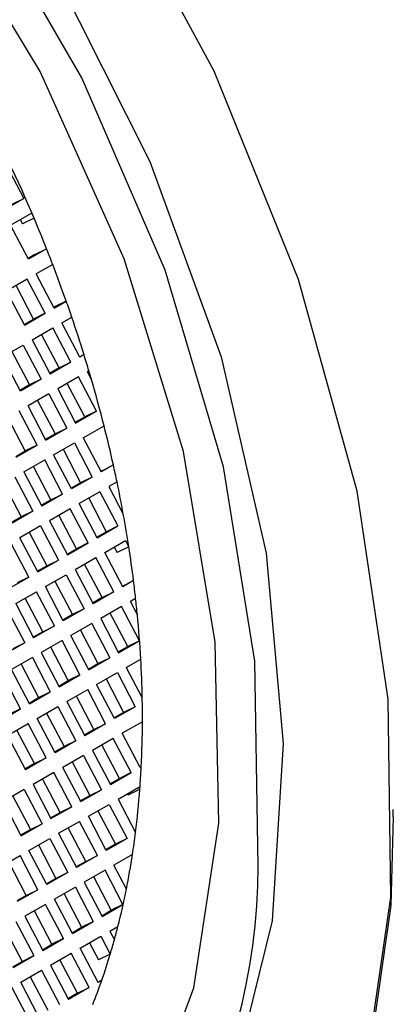
# Model space of a CAD drawing. Units: millimetres. Extents: x 3 to 2496, y 5 to 2495.
# Drawn here: x 552 to 555, y 788 to 797 of the extents above; entities that cross this region are included whole.
import ezdxf

# ---------------------------------------------------------------- set-up
doc = ezdxf.new("R2010")
doc.units = ezdxf.units.MM

msp = doc.modelspace()

# ---------------------------------------------------------------- linework, layer by layer
at = {"color": 7, "linetype": 'Continuous', "lineweight": 25}
for p, q in [((551.9611, 795.4149), (552.1231, 795.1048)), ((551.9351, 794.9968), (552.1231, 795.1048)), ((552.0173, 795.0529), (552.1231, 795.1048)), ((552.0045, 794.864), (552.1925, 794.972)), ((552.2164, 794.9262), (552.1107, 794.8742)), ((552.1925, 794.972), (552.2164, 794.9262)), ((552.1665, 794.5539), (552.0045, 794.864)), ((552.0903, 794.9132), (552.1107, 794.8742)), ((552.2244, 794.596), (552.163, 794.5607)), ((552.3302, 794.6479), (552.1665, 794.5539)), ((552.2244, 794.596), (552.3302, 794.6479)), ((552.3852, 794.5067), (552.236, 794.421)), ((552.3979, 794.111), (552.236, 794.421)), ((552.1554, 794.3747), (551.9674, 794.2667)), ((552.2116, 794.0127), (552.0531, 794.316)), ((552.3174, 794.0647), (552.1554, 794.3747)), ((551.9674, 794.2667), (552.1294, 793.9567)), ((552.3944, 794.1177), (552.4018, 794.122)), ((552.3979, 794.111), (552.5076, 794.174)), ((552.5076, 794.174), (552.4018, 794.122)), ((552.1294, 793.9567), (552.3174, 794.0647)), ((552.3174, 794.0647), (552.2116, 794.0127)), ((552.4674, 793.9781), (552.5575, 794.0299)), ((552.1258, 793.9634), (552.2116, 794.0127)), ((552.6294, 793.668), (552.4674, 793.9781)), ((552.1988, 793.8238), (552.3868, 793.9318)), ((552.443, 793.5698), (552.2846, 793.8731)), ((552.5488, 793.6217), (552.3868, 793.9318)), ((551.9302, 793.6695), (552.1182, 793.7775)), ((552.1182, 793.7775), (552.2802, 793.4674)), ((552.1988, 793.8238), (552.3608, 793.5137)), ((552.0922, 793.3594), (551.9302, 793.6695)), ((552.016, 793.7188), (552.1745, 793.4155)), ((552.628, 793.6706), (552.6679, 793.6902)), ((552.6679, 793.6902), (552.6294, 793.668)), ((552.5488, 793.6217), (552.3608, 793.5137)), ((552.443, 793.5698), (552.5488, 793.6217)), ((552.443, 793.5698), (552.3573, 793.5205)), ((552.6182, 793.4889), (552.4302, 793.3808)), ((552.7802, 793.1788), (552.6182, 793.4889)), ((552.7125, 793.543), (552.6988, 793.5351)), ((552.7354, 793.465), (552.6988, 793.5351)), ((552.1745, 793.4155), (552.0887, 793.3662)), ((552.2802, 793.4674), (552.0922, 793.3594)), ((552.2802, 793.4674), (552.1745, 793.4155)), ((552.6745, 793.1268), (552.516, 793.4301)), ((552.3497, 793.3346), (552.1616, 793.2266)), ((552.3497, 793.3346), (552.5116, 793.0245)), ((552.4302, 793.3808), (552.5922, 793.0708)), ((552.3236, 792.9165), (552.1616, 793.2266)), ((552.2474, 793.2758), (552.4059, 792.9725)), ((552.2431, 792.8702), (552.0811, 793.1803)), ((552.5922, 793.0708), (552.7802, 793.1788)), ((552.7802, 793.1788), (552.6745, 793.1268)), ((552.1373, 792.8182), (551.9788, 793.1215)), ((552.5887, 793.0776), (552.6745, 793.1268)), ((552.6616, 792.9379), (552.8493, 793.0457)), ((552.3201, 792.9233), (552.4059, 792.9725)), ((552.3236, 792.9165), (552.5116, 793.0245)), ((552.4059, 792.9725), (552.5116, 793.0245)), ((552.0551, 792.7622), (552.2431, 792.8702)), ((552.2431, 792.8702), (552.1373, 792.8182)), ((552.3931, 792.7836), (552.5811, 792.8916)), ((552.5811, 792.8916), (552.7431, 792.5816)), ((552.6616, 792.9379), (552.8236, 792.6279)), ((552.0515, 792.769), (552.1373, 792.8182)), ((552.5551, 792.4736), (552.3931, 792.7836)), ((552.4788, 792.8329), (552.6373, 792.5296)), ((552.1245, 792.6293), (552.3125, 792.7373)), ((552.4745, 792.4273), (552.3125, 792.7373)), ((552.9334, 792.6909), (552.8236, 792.6279)), ((552.8277, 792.639), (552.9334, 792.6909)), ((552.1245, 792.6293), (552.2865, 792.3193)), ((552.3687, 792.3753), (552.2103, 792.6786)), ((552.8277, 792.639), (552.8201, 792.6346)), ((551.9417, 792.5243), (552.1001, 792.221)), ((552.0439, 792.583), (552.2059, 792.273)), ((552.6373, 792.5296), (552.5515, 792.4803)), ((552.7431, 792.5816), (552.5551, 792.4736)), ((552.7431, 792.5816), (552.6373, 792.5296)), ((552.9665, 792.5371), (552.8931, 792.495)), ((552.4745, 792.4273), (552.2865, 792.3193)), ((552.3687, 792.3753), (552.4745, 792.4273)), ((552.8125, 792.4487), (552.6245, 792.3407)), ((552.8125, 792.4487), (552.9745, 792.1386)), ((552.8931, 792.495), (553.0232, 792.246)), ((552.3687, 792.3753), (552.283, 792.326)), ((552.7865, 792.0306), (552.6245, 792.3407)), ((552.7103, 792.3899), (552.8687, 792.0867)), ((552.2059, 792.273), (552.0179, 792.165)), ((552.2059, 792.273), (552.1001, 792.221)), ((552.5439, 792.2944), (552.3559, 792.1864)), ((552.7059, 791.9843), (552.5439, 792.2944)), ((552.1001, 792.221), (552.0144, 792.1717)), ((552.3559, 792.1864), (552.5179, 791.8763)), ((552.6001, 791.9324), (552.4417, 792.2357)), ((552.2753, 792.1401), (552.0873, 792.0321)), ((552.1731, 792.0814), (552.3316, 791.7781)), ((552.2753, 792.1401), (552.4373, 791.83)), ((552.783, 792.0374), (552.8687, 792.0867)), ((552.7865, 792.0306), (552.9745, 792.1386)), ((552.8687, 792.0867), (552.9745, 792.1386)), ((552.1688, 791.6757), (552.0068, 791.9858)), ((552.2493, 791.722), (552.0873, 792.0321)), ((552.5179, 791.8763), (552.7059, 791.9843)), ((552.7059, 791.9843), (552.6001, 791.9324)), ((552.8559, 791.8977), (553.0439, 792.0057)), ((553.0439, 792.0057), (553.0729, 791.9503)), ((552.5144, 791.8831), (552.6001, 791.9324)), ((553.0179, 791.5877), (552.8559, 791.8977)), ((552.9417, 791.947), (552.9671, 791.8984)), ((553.0729, 791.9503), (552.9671, 791.8984)), ((552.2493, 791.722), (552.4373, 791.83)), ((552.3316, 791.7781), (552.4373, 791.83)), ((552.5873, 791.7434), (552.7753, 791.8514)), ((552.9373, 791.5414), (552.7753, 791.8514)), ((552.2458, 791.7288), (552.3316, 791.7781)), ((552.5873, 791.7434), (552.7493, 791.4334)), ((552.8316, 791.4894), (552.6731, 791.7927)), ((551.9808, 791.5677), (552.1688, 791.6757)), ((552.1688, 791.6757), (552.063, 791.6238)), ((552.3188, 791.5891), (552.5068, 791.6972)), ((552.4045, 791.6384), (552.563, 791.3351)), ((552.5068, 791.6972), (552.6688, 791.3871)), ((553.0145, 791.5942), (553.1159, 791.644)), ((553.1159, 791.644), (553.0179, 791.5877)), ((552.0502, 791.4349), (552.2382, 791.5429)), ((552.4002, 791.2328), (552.2382, 791.5429)), ((552.4808, 791.2791), (552.3188, 791.5891)), ((552.9373, 791.5414), (552.7493, 791.4334)), ((552.8316, 791.4894), (552.9373, 791.5414)), ((552.2944, 791.1808), (552.136, 791.4841)), ((552.8316, 791.4894), (552.7458, 791.4402)), ((553.135, 791.4822), (553.0873, 791.4548)), ((553.1503, 791.3342), (553.0873, 791.4548)), ((551.9696, 791.3886), (552.1316, 791.0785)), ((552.0502, 791.4349), (552.2122, 791.1248)), ((552.6688, 791.3871), (552.4808, 791.2791)), ((552.6688, 791.3871), (552.563, 791.3351)), ((553.0068, 791.4085), (552.8188, 791.3005)), ((553.063, 791.0465), (552.9045, 791.3498)), ((553.1688, 791.0985), (553.0068, 791.4085)), ((552.563, 791.3351), (552.4772, 791.2859)), ((552.8188, 791.3005), (552.9808, 790.9904)), ((552.2944, 791.1808), (552.2086, 791.1316)), ((552.4002, 791.2328), (552.2122, 791.1248)), ((552.2944, 791.1808), (552.4002, 791.2328)), ((552.7382, 791.2542), (552.5502, 791.1462)), ((552.636, 791.1955), (552.7944, 790.8922)), ((552.7382, 791.2542), (552.9002, 790.9442)), ((552.4696, 791.0999), (552.2816, 790.9919)), ((552.6316, 790.7899), (552.4696, 791.0999)), ((552.7122, 790.8362), (552.5502, 791.1462)), ((552.9808, 790.9904), (553.1688, 791.0985)), ((553.1688, 791.0985), (553.063, 791.0465)), ((552.1316, 791.0785), (551.9436, 790.9705)), ((552.1316, 791.0785), (552.0258, 791.0265)), ((552.2816, 790.9919), (552.4436, 790.6819)), ((552.5258, 790.7379), (552.3674, 791.0412)), ((552.9772, 790.9972), (553.063, 791.0465)), ((552.201, 790.9456), (552.013, 790.8376)), ((552.201, 790.9456), (552.363, 790.6356)), ((552.7122, 790.8362), (552.9002, 790.9442)), ((552.7944, 790.8922), (552.9002, 790.9442)), ((553.0502, 790.8576), (553.1811, 790.9328)), ((552.175, 790.5276), (552.013, 790.8376)), ((552.0988, 790.8869), (552.2573, 790.5836)), ((552.7086, 790.8429), (552.7944, 790.8922)), ((553.0502, 790.8576), (553.1946, 790.5812)), ((552.0945, 790.4813), (551.9325, 790.7913)), ((552.4401, 790.6886), (552.5258, 790.7379)), ((552.4436, 790.6819), (552.6316, 790.7899)), ((552.6316, 790.7899), (552.5258, 790.7379)), ((552.7816, 790.7033), (552.9696, 790.8113)), ((552.8674, 790.7525), (553.0258, 790.4493)), ((552.9696, 790.8113), (553.1316, 790.5012)), ((552.175, 790.5276), (552.363, 790.6356)), ((552.2573, 790.5836), (552.363, 790.6356)), ((552.513, 790.549), (552.701, 790.657)), ((552.863, 790.3469), (552.701, 790.657)), ((552.9436, 790.3932), (552.7816, 790.7033)), ((552.1715, 790.5343), (552.2573, 790.5836)), ((552.513, 790.549), (552.675, 790.2389)), ((552.7573, 790.295), (552.5988, 790.5982)), ((551.9065, 790.3733), (552.0945, 790.4813)), ((552.0945, 790.4813), (551.9887, 790.4293)), ((552.2445, 790.3947), (552.4325, 790.5027)), ((552.4325, 790.5027), (552.5945, 790.1926)), ((553.1316, 790.5012), (552.9436, 790.3932)), ((553.1316, 790.5012), (553.0258, 790.4493)), ((552.4065, 790.0846), (552.2445, 790.3947)), ((552.3302, 790.444), (552.4887, 790.1407)), ((553.0258, 790.4493), (552.9401, 790.4)), ((551.9759, 790.2404), (552.1639, 790.3484)), ((552.2201, 789.9864), (552.0617, 790.2897)), ((552.3259, 790.0383), (552.1639, 790.3484)), ((552.7573, 790.295), (552.6715, 790.2457)), ((552.863, 790.3469), (552.675, 790.2389)), ((552.7573, 790.295), (552.863, 790.3469)), ((553.1964, 790.3657), (553.013, 790.2603)), ((551.9759, 790.2404), (552.1379, 789.9303)), ((552.5945, 790.1926), (552.4065, 790.0846)), ((552.5945, 790.1926), (552.4887, 790.1407)), ((552.9325, 790.214), (552.7445, 790.106)), ((553.0945, 789.904), (552.9325, 790.214)), ((553.175, 789.9503), (553.013, 790.2603)), ((552.4887, 790.1407), (552.4029, 790.0914)), ((552.7445, 790.106), (552.9065, 789.796)), ((552.9887, 789.852), (552.8302, 790.1553)), ((552.3259, 790.0383), (552.1379, 789.9303)), ((552.2201, 789.9864), (552.3259, 790.0383)), ((552.6639, 790.0597), (552.4759, 789.9517)), ((552.6639, 790.0597), (552.8259, 789.7497)), ((552.2201, 789.9864), (552.1343, 789.9371)), ((552.6379, 789.6417), (552.4759, 789.9517)), ((552.5617, 790.001), (552.7201, 789.6977)), ((553.1856, 789.9563), (553.1747, 789.951)), ((553.175, 789.9503), (553.1856, 789.9563)), ((552.3953, 789.9055), (552.2073, 789.7974)), ((552.4515, 789.5434), (552.2931, 789.8467)), ((552.5573, 789.5954), (552.3953, 789.9055)), ((552.9029, 789.8028), (552.9887, 789.852)), ((552.9065, 789.796), (553.0945, 789.904)), ((553.0945, 789.904), (552.9887, 789.852)), ((552.1267, 789.7512), (551.9387, 789.6432)), ((552.1267, 789.7512), (552.2887, 789.4411)), ((552.2073, 789.7974), (552.3693, 789.4874)), ((552.6379, 789.6417), (552.8259, 789.7497)), ((552.7201, 789.6977), (552.8259, 789.7497)), ((552.9759, 789.6631), (553.1639, 789.7711)), ((553.0672, 789.7018), (553.173, 789.7537)), ((553.173, 789.7537), (553.1639, 789.7711)), ((552.0245, 789.6924), (552.183, 789.3891)), ((552.6343, 789.6485), (552.7201, 789.6977)), ((552.9759, 789.6631), (553.1339, 789.3607)), ((553.0672, 789.7018), (553.0617, 789.7124)), ((552.1007, 789.3331), (551.9387, 789.6432)), ((552.3693, 789.4874), (552.5573, 789.5954)), ((552.5573, 789.5954), (552.4515, 789.5434)), ((552.7073, 789.5088), (552.8953, 789.6168)), ((552.8953, 789.6168), (553.0573, 789.3068)), ((555.4644, 789.5024), (555.464, 789.5709)), ((552.3658, 789.4942), (552.4515, 789.5434)), ((552.8693, 789.1987), (552.7073, 789.5088)), ((552.7931, 789.5581), (552.9515, 789.2548)), ((552.0972, 789.3399), (552.183, 789.3891)), ((552.1007, 789.3331), (552.2887, 789.4411)), ((552.183, 789.3891), (552.2887, 789.4411)), ((552.4387, 789.3545), (552.6267, 789.4625)), ((552.683, 789.1005), (552.5245, 789.4038)), ((552.7887, 789.1525), (552.6267, 789.4625)), ((552.1702, 789.2002), (552.3582, 789.3082)), ((552.3582, 789.3082), (552.5202, 788.9982)), ((552.4387, 789.3545), (552.6007, 789.0445)), ((553.0573, 789.3068), (552.8693, 789.1987)), ((553.0573, 789.3068), (552.9515, 789.2548)), ((552.2559, 789.2495), (552.4144, 788.9462)), ((552.9515, 789.2548), (552.8658, 789.2055)), ((551.9016, 789.0459), (552.0896, 789.1539)), ((552.2516, 788.8439), (552.0896, 789.1539)), ((552.3321, 788.8902), (552.1702, 789.2002)), ((552.7887, 789.1525), (552.6007, 789.0445)), ((552.683, 789.1005), (552.7887, 789.1525)), ((553.1063, 789.1621), (552.9387, 789.0659)), ((552.1458, 788.7919), (551.9873, 789.0952)), ((552.683, 789.1005), (552.5972, 789.0512)), ((553.0515, 788.85), (552.9387, 789.0659)), ((552.4144, 788.9462), (552.3286, 788.8969)), ((552.5202, 788.9982), (552.3321, 788.8902)), ((552.5202, 788.9982), (552.4144, 788.9462)), ((552.8582, 789.0196), (552.6702, 788.9116)), ((552.9144, 788.6576), (552.7559, 788.9608)), ((553.0202, 788.7095), (552.8582, 789.0196)), ((552.5896, 788.8653), (552.4016, 788.7573)), ((552.5896, 788.8653), (552.7516, 788.5552)), ((552.6702, 788.9116), (552.8321, 788.6015)), ((552.1458, 788.7919), (552.06, 788.7426)), ((552.2516, 788.8439), (552.0636, 788.7359)), ((552.1458, 788.7919), (552.2516, 788.8439)), ((552.4873, 788.8065), (552.6458, 788.5033)), ((552.321, 788.711), (552.133, 788.603)), ((552.483, 788.4009), (552.321, 788.711)), ((552.5636, 788.4472), (552.4016, 788.7573)), ((552.8321, 788.6015), (553.0202, 788.7095)), ((553.0202, 788.7095), (552.9144, 788.6576)), ((552.133, 788.603), (552.295, 788.2929)), ((552.3772, 788.349), (552.2188, 788.6523)), ((552.8286, 788.6083), (552.9144, 788.6576)), ((551.9502, 788.498), (552.1086, 788.1947)), ((552.0524, 788.5567), (552.2144, 788.2466)), ((552.56, 788.454), (552.6458, 788.5033)), ((552.5636, 788.4472), (552.7516, 788.5552)), ((552.6458, 788.5033), (552.7516, 788.5552)), ((552.9016, 788.4686), (552.9747, 788.5106)), ((552.633, 788.3143), (552.821, 788.4223)), ((552.821, 788.4223), (552.9054, 788.2608)), ((552.9016, 788.4686), (552.9427, 788.39)), ((552.2915, 788.2997), (552.3772, 788.349)), ((552.295, 788.2929), (552.483, 788.4009)), ((552.483, 788.4009), (552.3772, 788.349)), ((552.7188, 788.3636), (552.7996, 788.2088)), ((552.0264, 788.1386), (552.2144, 788.2466)), ((552.1086, 788.1947), (552.2144, 788.2466)), ((552.3644, 788.16), (552.5524, 788.268)), ((552.7144, 787.958), (552.5524, 788.268)), ((552.795, 788.0043), (552.633, 788.3143)), ((552.9054, 788.2608), (552.7996, 788.2088)), ((552.0229, 788.1454), (552.1086, 788.1947)), ((552.3644, 788.16), (552.5264, 787.85)), ((552.6086, 787.906), (552.4502, 788.2093)), ((552.0958, 788.0057), (552.2838, 788.1138)), ((552.1816, 788.055), (552.3401, 787.7517)), ((552.2838, 788.1138), (552.4458, 787.8037)), ((552.1773, 787.6494), (552.0153, 787.9595)), ((552.2578, 787.6957), (552.0958, 788.0057)), ((552.7938, 788.0065), (552.8286, 788.0236)), ((552.8286, 788.0236), (552.795, 788.0043)), ((552.6086, 787.906), (552.5229, 787.8568)), ((552.7144, 787.958), (552.5264, 787.85)), ((552.6086, 787.906), (552.7144, 787.958))]:
    msp.add_line(p, q, dxfattribs=at)
at = {"color": 7, "linetype": 'Continuous', "lineweight": 25, "flags": 128}
for points in [[(555.442, 788.7748), (555.4194, 790.5688), (555.1385, 792.4548), (554.6082, 794.372), (553.8456, 796.2589), (552.8753, 798.0549), (551.7283, 799.7021), (550.4417, 801.1477), (549.0566, 802.3452), (547.6177, 803.256), (546.1712, 803.851), (544.7636, 804.1111), (543.4401, 804.0277), (542.2433, 803.6037), (541.2116, 802.8527), (540.3782, 801.7987), (539.7698, 800.4757)], [(554.2405, 789.2424), (554.2122, 790.9146), (553.9293, 792.6739), (553.4021, 794.4567), (552.6496, 796.1986), (551.6991, 797.8366), (550.5848, 799.3116), (549.3471, 800.5701), (548.0307, 801.5668), (546.6832, 802.2655), (545.3533, 802.6411), (544.089, 802.68), (542.936, 802.3808), (542.8669, 802.3502)], [(553.887, 789.4465), (553.8553, 791.0864), (553.5666, 792.8123), (553.0322, 794.5578), (552.2724, 796.256), (551.3165, 797.8415)], [(552.4087, 797.1383), (553.264, 795.4407), (553.9068, 793.6703), (554.3137, 791.8912), (554.47, 790.1676), (554.3701, 788.5619), (554.0176, 787.1321), (553.4253, 785.9298), (552.6144, 784.9986), (551.6145, 784.372), (550.4615, 784.0727), (549.1972, 784.1116), (547.8672, 784.4872), (546.5197, 785.186), (545.2033, 786.1826), (543.9656, 787.4412), (542.8514, 788.9161), (541.9008, 790.5541), (541.1484, 792.296), (540.6212, 794.0789), (540.3383, 795.8382), (540.3099, 797.5104)], [(540.4519, 797.2024), (540.4836, 795.5625), (540.7723, 793.8366), (541.3067, 792.091), (542.0665, 790.3928), (543.0224, 788.8073), (544.1376, 787.3954), (545.3694, 786.2113), (546.6703, 785.3006), (547.9904, 784.6982), (549.279, 784.4273), (550.4865, 784.4984), (551.5665, 784.9086), (552.4776, 785.6422), (553.1846, 786.6711), (553.6605, 787.9556), (553.887, 789.4465)], [(555.4644, 789.5024), (555.4422, 788.6993), (555.2036, 787.0405), (554.7114, 785.5858), (553.9812, 784.382), (553.0367, 783.4679), (551.9081, 782.8728), (550.6318, 782.6159), (549.2487, 782.7054), (547.8033, 783.1384), (546.342, 783.901), (544.9119, 784.9687), (543.5589, 786.3072), (542.3265, 787.8735), (541.2542, 789.6172), (540.3766, 791.4823), (539.7219, 793.4088)], [(539.8584, 793.4433), (540.5074, 791.5336), (541.3774, 789.6847), (542.4403, 787.9562), (543.662, 786.4035), (545.0033, 785.0766), (546.421, 784.0182), (547.8695, 783.2622), (549.3023, 782.833), (550.6734, 782.7443), (551.9387, 782.999), (553.0574, 783.5889), (553.9938, 784.495), (554.7175, 785.6883), (555.2055, 787.1303), (555.442, 788.7748)]]:
    msp.add_lwpolyline(points, dxfattribs=at)
at = {"color": 7, "linetype": 'Continuous', "lineweight": 25}
for centre, radius, start, end in [((539.6159, 789.6133), 13.6749, 22.86228, 32.30942), ((539.7005, 789.6475), 13.5836, 21.59981, 22.86785), ((539.777, 789.678), 13.5012, 20.95629, 21.59926), ((539.884, 789.7186), 13.3868, 19.43993, 20.95764), ((540.0106, 789.7636), 13.2524, 18.77931, 19.4386), ((540.1606, 789.8141), 13.0941, 17.21822, 18.78124), ((540.3301, 789.8671), 12.9165, 16.53433, 17.21633), ((540.4153, 789.8925), 12.8277, 16.17095, 16.53397), ((540.6193, 789.9506), 12.6155, 14.20194, 16.17554), ((540.9721, 790.0401), 12.2515, 12.49581, 14.20103), ((541.2269, 790.0973), 11.9904, 11.74083, 12.4925), ((541.4655, 790.1463), 11.7469, 10.29637, 11.74328), ((541.7987, 790.2068), 11.4082, 8.79112, 10.2968), ((542.1618, 790.2628), 11.0408, 7.18628, 8.7918), ((542.4568, 790.3006), 10.7434, 6.31422, 7.18299), ((542.6584, 790.323), 10.5405, 5.50553, 6.31405), ((543.0285, 790.3571), 10.1689, 3.24548, 5.51435), ((543.5524, 790.387), 9.6442, 1.15377, 3.24403), ((543.9582, 790.3961), 9.2382, 359.81153, 1.14839), ((544.4177, 790.3928), 8.7788, 357.15011, 359.82287), ((544.87, 790.3719), 8.326, 355.74181, 357.13877), ((545.3174, 790.3368), 7.8772, 352.88228, 355.75529), ((545.7573, 790.2835), 7.4341, 351.324, 352.86924), ((548.6969, 789.0758), 5.5461, 302.58259, 1.72159), ((546.1377, 790.2244), 7.0491, 348.75683, 351.3329), ((546.6145, 790.129), 6.5628, 345.72351, 348.76165), ((546.941, 790.0478), 6.2264, 344.55818, 345.70662), ((547.1164, 789.9993), 6.0444, 343.28398, 344.55874), ((547.3695, 789.9224), 5.7799, 340.82086, 343.29267), ((547.6738, 789.8166), 5.4578, 338.3586, 340.82017)]:
    msp.add_arc(centre, radius, start, end, dxfattribs=at)

doc.saveas('drawing.dxf')
